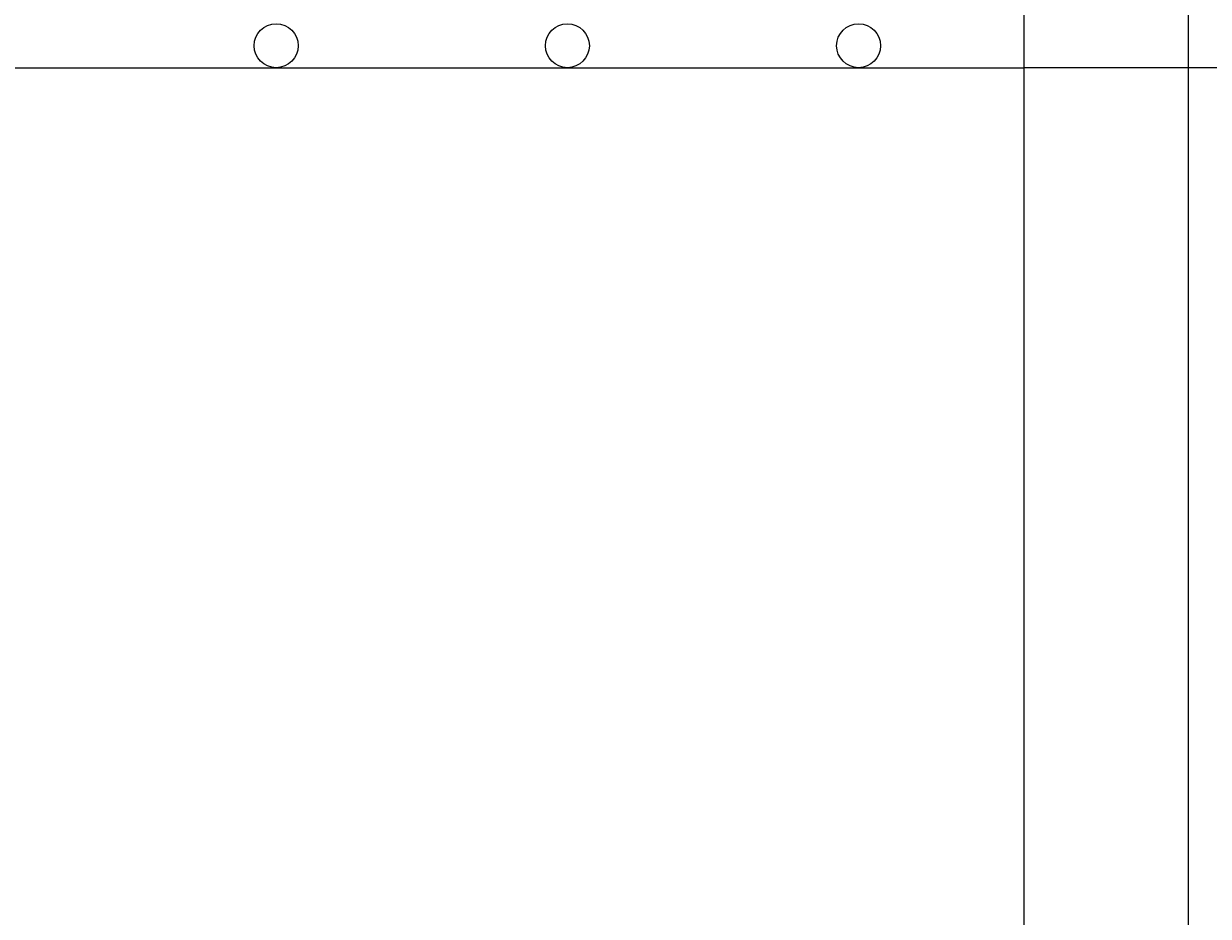
# Model space of a CAD drawing. Units: millimetres. Extents: x 21 to 2771, y -159 to 1139.
# Drawn here: x 2536 to 2674, y 837 to 940 of the extents above; entities that cross this region are included whole.
import ezdxf

# ---------------------------------------------------------------- set-up
doc = ezdxf.new("R2010")
doc.units = ezdxf.units.MM
for name, color, linetype in [('00_PASSERELLE__', 161, 'Continuous'), ('00_STRUCTURE_I', 1, 'Continuous'), ('B_TON', 7, 'Continuous')]:
    doc.layers.add(name, color=color, linetype=linetype)
doc.styles.get("Standard").update_dxf_attribs({"font": 'txt', "height": 20})
doc.dimstyles.new('STANDARD1', dxfattribs={"dimtxt": 0.18, "dimasz": 0.18, "dimexe": 0.18, "dimexo": 0.0625, "dimgap": 0.09, "dimtad": 0, "dimjust": 4, "dimtih": 1, "dimtoh": 1, "dimdec": 4, "dimzin": 0, "dimdsep": 46, "dimtxsty": 'Standard', "dimcen": 0.09, "dimadec": 0, "dimazin": 0, "dimtfac": 1, "dimtdec": 4, "dimtofl": 0, "dimtmove": 0, "dimatfit": 3, "dimfxl": 1, "dimtolj": 1, "dimtzin": 0, "dimarcsym": 0})

# ---------------------------------------------------------------- blocks, each defined once
blk = doc.blocks.new('*D11')
at = {"layer": '00_PASSERELLE__', "color": 0, "linetype": 'Continuous', "lineweight": -2}
for p, q in [((2652.47, 935.13), (2729.87, 935.13)), ((2729.69, 934.95), (2729.69, 505.19)), ((2729.69, 55.24), (2729.69, 485.01)), ((2652.47, 55.06), (2729.87, 55.06))]:
    blk.add_line(p, q, dxfattribs=at)
at = {"layer": '00_PASSERELLE__', "color": 0}
for points in [[(2729.72, 934.95), (2729.66, 934.95), (2729.69, 935.13)], [(2729.66, 55.24), (2729.72, 55.24), (2729.69, 55.06)]]:
    blk.add_solid(points, dxfattribs=at)
at = {"layer": 'Defpoints', "color": 0}
for p in [(2652.41, 935.13), (2729.69, 935.13), (2652.41, 55.06)]:
    blk.add_point(p, dxfattribs=at)
at = {"layer": '00_PASSERELLE__', "color": 0, "insert": (2729.69, 495.1), "char_height": 20, "attachment_point": 5}
blk.add_mtext('\\A1;880.06', dxfattribs=at)

msp = doc.modelspace()

# ---------------------------------------------------------------- linework, layer by layer
at = {"layer": '00_STRUCTURE_I', "color": 9, "linetype": 'Continuous'}
msp.add_line((135.726, 935.126), (2652.406, 935.126), dxfattribs=at)
for centre in [(2565.726, 937.676), (2599.476, 937.676), (2633.226, 937.676)]:
    msp.add_circle(centre, 2.55, dxfattribs=at)
at = {"layer": 'B_TON', "color": 7, "linetype": 'Continuous', "flags": 128}
msp.add_lwpolyline([(2652.406, 1002.626), (2671.406, 1002.626), (2671.406, 45.126), (2652.406, 45.126), (2652.406, 1002.626)], close=True, dxfattribs=at)

# ---------------------------------------------------------------- dimensions: what is measured, and where the dimension line sits
at = {"layer": '00_PASSERELLE__', "color": 7, "linetype": 'Continuous'}
dim = msp.add_linear_dim(base=(2729.693, 935.126), p1=(2652.406, 55.064), p2=(2652.406, 935.126), angle=90, dimstyle='STANDARD1', override={"dimjust": 0, "dimdec": 2}, dxfattribs=at)
dim.commit()
dim.dimension.update_dxf_attribs({"geometry": '*D11', "text_midpoint": (2729.693, 495.095), "dimtype": 161})

doc.saveas('drawing.dxf')
